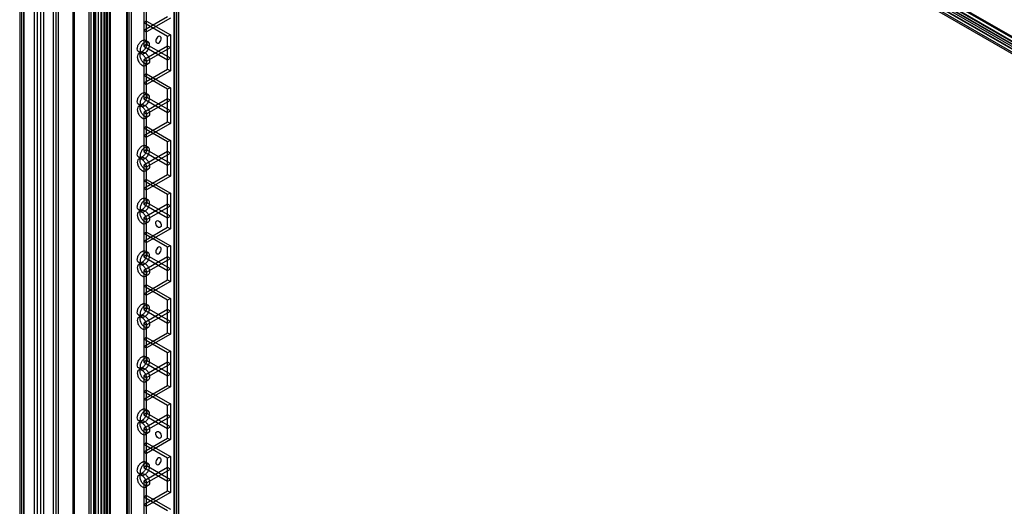
# Model space of a CAD drawing. Units: millimetres. Extents: x 401 to 1530, y 208 to 2489.
# Drawn here: x 401 to 783, y 1816 to 2004 of the extents above; entities that cross this region are included whole.
import ezdxf

# ---------------------------------------------------------------- set-up
doc = ezdxf.new("R2010")
doc.units = ezdxf.units.MM
doc.header["$LTSCALE"] = 175.346735
doc.layers.get('0').update_dxf_attribs({"linetype": 'CONTINUOUS'})

msp = doc.modelspace()

# ---------------------------------------------------------------- linework, layer by layer
at = {"color": 7, "linetype": 'CONTINUOUS'}
for p, q in [((406.8, 619.85), (406.8, 2239.99)), ((407.87, 2239.38), (407.87, 620.46)), ((409.28, 620.46), (409.28, 2239.38)), ((410.34, 2239.99), (410.34, 619.85)), ((401.12, 2236.11), (401.12, 623.72)), ((401.86, 2237.13), (401.86, 622.7)), ((402.62, 2236.11), (402.62, 623.72)), ((402.92, 623.32), (402.92, 2236.52)), ((414.2, 623.3), (414.2, 2236.54)), ((415.26, 622.69), (415.26, 2237.15)), ((415.97, 2236.11), (415.97, 623.72)), ((421.75, 2236.98), (421.75, 623.72)), ((422.25, 2236.98), (422.25, 623.73)), ((428.05, 622.86), (428.05, 2236.98)), ((428.76, 622.69), (428.76, 2237.15)), ((429.82, 623.3), (429.82, 2236.54)), ((432.97, 628.11), (432.97, 2231.72)), ((435.8, 2231.72), (435.8, 628.11)), ((430.02, 2229.64), (430.02, 630.2)), ((430.49, 2230.3), (430.49, 629.54)), ((431.55, 2229.68), (431.55, 630.16)), ((431.7, 630.24), (431.7, 2229.6)), ((432.72, 629.64), (432.72, 2230.19)), ((433.78, 2229.58), (433.78, 630.26)), ((434.03, 2231.11), (434.03, 628.73)), ((434.74, 628.73), (434.74, 2231.11)), ((435.18, 630.79), (435.18, 2229.05)), ((442.48, 2225.38), (442.48, 634.46)), ((442.77, 2224.97), (442.77, 634.87)), ((443.54, 633.85), (443.54, 2225.99)), ((444.27, 2224.97), (444.27, 634.87)), ((436.2, 2219.79), (436.2, 640.05)), ((461.19, 646.76), (461.19, 2213.08)), ((460.9, 650.57), (460.9, 2209.27)), ((461.92, 2210.19), (461.92, 649.65)), ((462.69, 2208.86), (462.69, 650.98)), ((1077.39, 1827.22), (436.96, 2196.96)), ((437.1, 2197.04), (1077.53, 1827.3)), ((437.83, 2198.39), (1078.26, 1828.64)), ((438.17, 2197.66), (1078.59, 1827.91)), ((1076.33, 1826.61), (435.9, 2196.35)), ((435.9, 2193.49), (1077.75, 1822.93)), ((1077.75, 1824.16), (436.96, 2194.1)), ((437.07, 2193.88), (1077.5, 1824.13)), ((1079.31, 1825.07), (437.1, 2195.83)), ((437.62, 2194.68), (1078.05, 1824.94)), ((438.37, 2195.98), (1078.8, 1826.24)), ((436.32, 2192.58), (1076.75, 1822.83)), ((449.23, 2009.02), (449.23, 1993.92)), ((450.29, 1994.53), (450.29, 2008.41)), ((449.23, 2000.04), (458.42, 2005.35)), ((450.29, 2003.51), (449.23, 2002.9)), ((458.42, 1997.59), (449.23, 2002.9)), ((459.48, 2004.74), (450.29, 1999.43)), ((450.29, 2003.51), (459.48, 1998.2)), ((449.23, 2000.04), (450.29, 1999.43)), ((449.82, 1996.17), (450.89, 1995.56)), ((459.48, 1998.2), (458.42, 1997.59)), ((458.42, 1984.94), (458.42, 1997.59)), ((459.48, 1998.2), (459.48, 1984.32)), ((447.22, 1991.67), (448.29, 1991.05)), ((448.28, 1991.47), (447.22, 1990.86)), ((450.29, 1994.53), (449.23, 1993.92)), ((458.42, 1993.92), (449.23, 1988.61)), ((449.23, 1993.92), (458.42, 1988.61)), ((459.48, 1989.22), (450.29, 1994.53)), ((450.29, 1988), (459.48, 1993.31)), ((459.48, 1993.31), (458.42, 1993.92)), ((449.23, 1988.61), (449.23, 1973.51)), ((449.23, 1988.61), (450.29, 1988)), ((450.29, 1974.12), (450.29, 1988)), ((458.42, 1988.61), (459.48, 1989.22)), ((449.23, 1979.63), (458.42, 1984.94)), ((450.88, 1986.97), (449.82, 1986.36)), ((459.48, 1984.32), (450.29, 1979.02)), ((458.42, 1984.94), (459.48, 1984.32)), ((450.29, 1983.1), (449.23, 1982.49)), ((458.42, 1977.18), (449.23, 1982.49)), ((449.23, 1979.63), (450.29, 1979.02)), ((450.29, 1983.1), (459.48, 1977.79)), ((449.82, 1975.76), (450.89, 1975.14)), ((459.48, 1977.79), (458.42, 1977.18)), ((458.42, 1964.52), (458.42, 1977.18)), ((459.48, 1977.79), (459.48, 1963.91)), ((450.29, 1974.12), (449.23, 1973.51)), ((458.42, 1973.51), (449.23, 1968.2)), ((449.23, 1973.51), (458.42, 1968.2)), ((459.48, 1968.81), (450.29, 1974.12)), ((450.29, 1967.59), (459.48, 1972.89)), ((459.48, 1972.89), (458.42, 1973.51)), ((447.22, 1971.25), (448.29, 1970.64)), ((448.28, 1971.06), (447.22, 1970.45)), ((449.23, 1968.2), (449.23, 1953.09)), ((449.23, 1968.2), (450.29, 1967.59)), ((458.42, 1968.2), (459.48, 1968.81)), ((449.23, 1959.22), (458.42, 1964.52)), ((450.88, 1966.56), (449.82, 1965.95)), ((450.29, 1953.71), (450.29, 1967.59)), ((458.42, 1964.52), (459.48, 1963.91)), ((450.29, 1962.69), (449.23, 1962.07)), ((458.42, 1956.77), (449.23, 1962.07)), ((459.48, 1963.91), (450.29, 1958.6)), ((450.29, 1962.69), (459.48, 1957.38)), ((449.23, 1959.22), (450.29, 1958.6)), ((459.48, 1957.38), (458.42, 1956.77)), ((458.42, 1944.11), (458.42, 1956.77)), ((459.48, 1957.38), (459.48, 1943.5)), ((450.29, 1953.71), (449.23, 1953.09)), ((458.42, 1953.09), (449.23, 1947.79)), ((449.23, 1953.09), (458.42, 1947.79)), ((449.82, 1955.34), (450.89, 1954.73)), ((459.48, 1948.4), (450.29, 1953.71)), ((459.48, 1952.48), (458.42, 1953.09)), ((447.22, 1950.84), (448.29, 1950.23)), ((448.28, 1950.65), (447.22, 1950.04)), ((450.29, 1947.17), (459.48, 1952.48)), ((449.23, 1947.79), (449.23, 1932.68)), ((449.23, 1947.79), (450.29, 1947.17)), ((450.88, 1946.15), (449.82, 1945.53)), ((450.29, 1933.29), (450.29, 1947.17)), ((458.42, 1947.79), (459.48, 1948.4)), ((449.23, 1938.8), (458.42, 1944.11)), ((450.29, 1942.27), (449.23, 1941.66)), ((458.42, 1936.35), (449.23, 1941.66)), ((459.48, 1943.5), (450.29, 1938.19)), ((450.29, 1942.27), (459.48, 1936.97)), ((458.42, 1944.11), (459.48, 1943.5)), ((449.23, 1938.8), (450.29, 1938.19)), ((449.82, 1934.93), (450.89, 1934.32)), ((459.48, 1936.97), (458.42, 1936.35)), ((458.42, 1923.7), (458.42, 1936.35)), ((459.48, 1936.97), (459.48, 1923.09)), ((447.22, 1930.43), (448.29, 1929.82)), ((448.28, 1930.24), (447.22, 1929.62)), ((450.29, 1933.29), (449.23, 1932.68)), ((458.42, 1932.68), (449.23, 1927.37)), ((449.23, 1932.68), (458.42, 1927.37)), ((459.48, 1927.99), (450.29, 1933.29)), ((450.29, 1926.76), (459.48, 1932.07)), ((459.48, 1932.07), (458.42, 1932.68)), ((449.23, 1927.37), (449.23, 1912.27)), ((449.23, 1927.37), (450.29, 1926.76)), ((450.29, 1912.88), (450.29, 1926.76)), ((458.42, 1927.37), (459.48, 1927.99)), ((449.23, 1918.39), (458.42, 1923.7)), ((450.88, 1925.73), (449.82, 1925.12)), ((459.48, 1923.09), (450.29, 1917.78)), ((458.42, 1923.7), (459.48, 1923.09)), ((450.29, 1921.86), (449.23, 1921.25)), ((458.42, 1915.94), (449.23, 1921.25)), ((450.29, 1921.86), (459.48, 1916.55)), ((449.23, 1918.39), (450.29, 1917.78)), ((459.48, 1916.55), (458.42, 1915.94)), ((458.42, 1903.29), (458.42, 1915.94)), ((459.48, 1916.55), (459.48, 1902.67)), ((450.29, 1912.88), (449.23, 1912.27)), ((458.42, 1912.27), (449.23, 1906.96)), ((449.23, 1912.27), (458.42, 1906.96)), ((449.82, 1914.52), (450.89, 1913.91)), ((459.48, 1907.57), (450.29, 1912.88)), ((450.29, 1906.35), (459.48, 1911.66)), ((459.48, 1911.66), (458.42, 1912.27)), ((447.22, 1910.02), (448.29, 1909.4)), ((448.28, 1909.82), (447.22, 1909.21)), ((458.42, 1906.96), (459.48, 1907.57)), ((449.23, 1906.96), (449.23, 1891.85)), ((449.23, 1906.96), (450.29, 1906.35)), ((449.23, 1897.98), (458.42, 1903.29)), ((450.88, 1905.32), (449.82, 1904.71)), ((450.29, 1892.47), (450.29, 1906.35)), ((458.42, 1903.29), (459.48, 1902.67)), ((450.29, 1901.45), (449.23, 1900.84)), ((458.42, 1895.53), (449.23, 1900.84)), ((459.48, 1902.67), (450.29, 1897.37)), ((450.29, 1901.45), (459.48, 1896.14)), ((449.23, 1897.98), (450.29, 1897.37)), ((459.48, 1896.14), (458.42, 1895.53)), ((459.48, 1896.14), (459.48, 1882.26)), ((450.29, 1892.47), (449.23, 1891.85)), ((458.42, 1891.86), (449.23, 1886.55)), ((449.23, 1891.85), (458.42, 1886.55)), ((449.82, 1894.11), (450.89, 1893.49)), ((459.48, 1887.16), (450.29, 1892.47)), ((458.42, 1882.87), (458.42, 1895.53)), ((459.48, 1891.24), (458.42, 1891.86)), ((447.22, 1889.6), (448.29, 1888.99)), ((448.28, 1889.41), (447.22, 1888.8)), ((450.29, 1885.94), (459.48, 1891.24)), ((449.23, 1886.55), (449.23, 1871.44)), ((449.23, 1886.55), (450.29, 1885.94)), ((450.88, 1884.91), (449.82, 1884.3)), ((450.29, 1872.05), (450.29, 1885.94)), ((458.42, 1886.55), (459.48, 1887.16)), ((449.23, 1877.57), (458.42, 1882.87)), ((450.29, 1881.04), (449.23, 1880.42)), ((458.42, 1875.12), (449.23, 1880.42)), ((459.48, 1882.26), (450.29, 1876.95)), ((450.29, 1881.04), (459.48, 1875.73)), ((458.42, 1882.87), (459.48, 1882.26)), ((449.23, 1877.57), (450.29, 1876.95)), ((449.82, 1873.69), (450.89, 1873.08)), ((459.48, 1875.73), (458.42, 1875.12)), ((458.42, 1862.46), (458.42, 1875.12)), ((459.48, 1875.73), (459.48, 1861.85)), ((447.22, 1869.19), (448.29, 1868.58)), ((448.28, 1869), (447.22, 1868.39)), ((450.29, 1872.05), (449.23, 1871.44)), ((458.42, 1871.44), (449.23, 1866.14)), ((449.23, 1871.44), (458.42, 1866.14)), ((459.48, 1866.75), (450.29, 1872.05)), ((450.29, 1865.52), (459.48, 1870.83)), ((459.48, 1870.83), (458.42, 1871.44)), ((449.23, 1866.14), (449.23, 1851.03)), ((449.23, 1866.14), (450.29, 1865.52)), ((450.29, 1851.64), (450.29, 1865.52)), ((458.42, 1866.14), (459.48, 1866.75)), ((449.23, 1857.15), (458.42, 1862.46)), ((450.88, 1864.5), (449.82, 1863.88)), ((459.48, 1861.85), (450.29, 1856.54)), ((458.42, 1862.46), (459.48, 1861.85)), ((450.29, 1860.62), (449.23, 1860.01)), ((458.42, 1854.7), (449.23, 1860.01)), ((450.29, 1860.62), (459.48, 1855.32)), ((449.23, 1857.15), (450.29, 1856.54)), ((459.48, 1855.32), (458.42, 1854.7)), ((458.42, 1842.05), (458.42, 1854.7)), ((459.48, 1855.32), (459.48, 1841.44)), ((450.29, 1851.64), (449.23, 1851.03)), ((458.42, 1851.03), (449.23, 1845.72)), ((449.23, 1851.03), (458.42, 1845.72)), ((449.82, 1853.28), (450.89, 1852.67)), ((459.48, 1846.34), (450.29, 1851.64)), ((450.29, 1845.11), (459.48, 1850.42)), ((459.48, 1850.42), (458.42, 1851.03)), ((447.22, 1848.78), (448.29, 1848.17)), ((448.28, 1848.59), (447.22, 1847.97)), ((458.42, 1845.72), (459.48, 1846.34)), ((449.23, 1845.72), (449.23, 1830.62)), ((449.23, 1845.72), (450.29, 1845.11)), ((450.88, 1844.08), (449.82, 1843.47)), ((450.29, 1831.23), (450.29, 1845.11)), ((449.23, 1836.74), (458.42, 1842.05)), ((450.29, 1840.21), (449.23, 1839.6)), ((458.42, 1834.29), (449.23, 1839.6)), ((459.48, 1841.44), (450.29, 1836.13)), ((450.29, 1840.21), (459.48, 1834.9)), ((458.42, 1842.05), (459.48, 1841.44)), ((449.23, 1836.74), (450.29, 1836.13)), ((459.48, 1834.9), (458.42, 1834.29)), ((459.48, 1834.9), (459.48, 1821.02)), ((450.29, 1831.23), (449.23, 1830.62)), ((449.82, 1832.87), (450.89, 1832.26)), ((459.48, 1825.92), (450.29, 1831.23)), ((458.42, 1821.64), (458.42, 1834.29)), ((447.22, 1828.37), (448.29, 1827.75)), ((448.28, 1828.17), (447.22, 1827.56)), ((458.42, 1830.62), (449.23, 1825.31)), ((449.23, 1830.62), (458.42, 1825.31)), ((450.29, 1824.7), (459.48, 1830.01)), ((459.48, 1830.01), (458.42, 1830.62)), ((449.23, 1825.31), (449.23, 1810.2)), ((449.23, 1825.31), (450.29, 1824.7)), ((450.88, 1823.67), (449.82, 1823.06)), ((450.29, 1810.82), (450.29, 1824.7)), ((458.42, 1825.31), (459.48, 1825.92)), ((449.23, 1816.33), (458.42, 1821.64)), ((450.29, 1819.8), (449.23, 1819.19)), ((459.48, 1821.02), (450.29, 1815.72)), ((450.29, 1819.8), (459.48, 1814.49)), ((458.42, 1821.64), (459.48, 1821.02)), ((458.42, 1813.88), (449.23, 1819.19)), ((449.23, 1816.33), (450.29, 1815.72))]:
    msp.add_line(p, q, dxfattribs=at)
for points, knots in [([(446.69, 1992.86), (446.69, 1993.27), (446.89, 1994.13), (447.53, 1995.23), (448.39, 1996.04), (449.38, 1996.43), (450.27, 1995.94), (450.36, 1995.3), (450.36, 1994.98)], [0, 0, 0, 0, 0.1912, 0.396398, 0.585359, 0.731961, 0.851504, 1, 1, 1, 1]), ([(450.36, 1994.98), (450.36, 1994.57), (450.16, 1993.71), (449.52, 1992.6), (448.66, 1991.79), (447.67, 1991.41), (446.78, 1991.9), (446.69, 1992.54), (446.69, 1992.86)], [0, 0, 0, 0, 0.1912, 0.396398, 0.585359, 0.731961, 0.851504, 1, 1, 1, 1]), ([(451.42, 1994.37), (451.42, 1994.69), (451.33, 1995.32), (450.45, 1995.82), (449.46, 1995.44), (448.6, 1994.63), (447.95, 1993.52), (447.75, 1992.66), (447.75, 1992.24)], [0, 0, 0, 0, 0.147786, 0.266249, 0.412232, 0.600617, 0.807643, 1, 1, 1, 1]), ([(455.95, 1996.98), (455.95, 1997.33), (454.95, 1998.21), (454.06, 1996.8), (453.83, 1996.05), (453.83, 1995.76)], [0, 0, 0, 0, 0.29501, 0.750642, 1, 1, 1, 1]), ([(453.83, 1995.76), (453.83, 1995.41), (454.83, 1994.53), (455.72, 1995.93), (455.95, 1996.69), (455.95, 1996.98)], [0, 0, 0, 0, 0.29501, 0.750642, 1, 1, 1, 1]), ([(450.36, 1987.55), (450.36, 1987.96), (450.16, 1988.82), (449.52, 1989.93), (448.66, 1990.73), (447.67, 1991.12), (446.78, 1990.63), (446.69, 1989.99), (446.69, 1989.67)], [0, 0, 0, 0, 0.1912, 0.396397, 0.585358, 0.73196, 0.851505, 1, 1, 1, 1]), ([(447.75, 1992.24), (447.75, 1991.92), (447.84, 1991.29), (448.72, 1990.8), (449.71, 1991.17), (450.57, 1991.98), (451.22, 1993.09), (451.42, 1993.95), (451.42, 1994.37)], [0, 0, 0, 0, 0.147786, 0.266249, 0.412232, 0.600617, 0.807643, 1, 1, 1, 1]), ([(447.75, 1990.28), (447.75, 1990.6), (447.84, 1991.23), (448.72, 1991.73), (449.71, 1991.36), (450.57, 1990.55), (451.22, 1989.44), (451.42, 1988.58), (451.42, 1988.16)], [0, 0, 0, 0, 0.147786, 0.26625, 0.412233, 0.600618, 0.807644, 1, 1, 1, 1]), ([(446.69, 1989.67), (446.69, 1989.26), (446.89, 1988.4), (447.53, 1987.29), (448.39, 1986.49), (449.38, 1986.1), (450.27, 1986.59), (450.36, 1987.23), (450.36, 1987.55)], [0, 0, 0, 0, 0.1912, 0.396397, 0.585358, 0.73196, 0.851505, 1, 1, 1, 1]), ([(451.42, 1988.16), (451.42, 1987.84), (451.33, 1987.21), (450.45, 1986.71), (449.46, 1987.09), (448.6, 1987.89), (447.95, 1989.01), (447.75, 1989.87), (447.75, 1990.28)], [0, 0, 0, 0, 0.147786, 0.26625, 0.412233, 0.600618, 0.807644, 1, 1, 1, 1]), ([(446.69, 1972.44), (446.69, 1972.86), (446.89, 1973.71), (447.53, 1974.82), (448.39, 1975.63), (449.38, 1976.02), (450.27, 1975.52), (450.36, 1974.89), (450.36, 1974.57)], [0, 0, 0, 0, 0.1912, 0.396398, 0.585359, 0.731961, 0.851504, 1, 1, 1, 1]), ([(450.36, 1974.57), (450.36, 1974.15), (450.16, 1973.3), (449.52, 1972.19), (448.66, 1971.38), (447.67, 1970.99), (446.78, 1971.49), (446.69, 1972.12), (446.69, 1972.44)], [0, 0, 0, 0, 0.1912, 0.396398, 0.585359, 0.731961, 0.851504, 1, 1, 1, 1]), ([(451.42, 1973.95), (451.42, 1974.27), (451.33, 1974.91), (450.45, 1975.4), (449.46, 1975.03), (448.6, 1974.22), (447.95, 1973.11), (447.75, 1972.25), (447.75, 1971.83)], [0, 0, 0, 0, 0.147786, 0.266249, 0.412232, 0.600617, 0.807643, 1, 1, 1, 1]), ([(447.75, 1971.83), (447.75, 1971.51), (447.84, 1970.88), (448.72, 1970.38), (449.71, 1970.76), (450.57, 1971.56), (451.22, 1972.68), (451.42, 1973.54), (451.42, 1973.95)], [0, 0, 0, 0, 0.147786, 0.266249, 0.412232, 0.600617, 0.807643, 1, 1, 1, 1]), ([(450.36, 1967.14), (450.36, 1967.55), (450.16, 1968.4), (449.52, 1969.51), (448.66, 1970.32), (447.67, 1970.71), (446.78, 1970.22), (446.69, 1969.58), (446.69, 1969.26)], [0, 0, 0, 0, 0.1912, 0.396397, 0.585358, 0.73196, 0.851505, 1, 1, 1, 1]), ([(446.69, 1969.26), (446.69, 1968.85), (446.89, 1967.99), (447.53, 1966.88), (448.39, 1966.07), (449.38, 1965.69), (450.27, 1966.18), (450.36, 1966.82), (450.36, 1967.14)], [0, 0, 0, 0, 0.1912, 0.396397, 0.585358, 0.73196, 0.851505, 1, 1, 1, 1]), ([(447.75, 1969.87), (447.75, 1970.19), (447.84, 1970.82), (448.72, 1971.32), (449.71, 1970.94), (450.57, 1970.14), (451.22, 1969.03), (451.42, 1968.16), (451.42, 1967.75)], [0, 0, 0, 0, 0.147786, 0.26625, 0.412233, 0.600618, 0.807644, 1, 1, 1, 1]), ([(451.42, 1967.75), (451.42, 1967.43), (451.33, 1966.8), (450.45, 1966.3), (449.46, 1966.68), (448.6, 1967.48), (447.95, 1968.59), (447.75, 1969.46), (447.75, 1969.87)], [0, 0, 0, 0, 0.147786, 0.26625, 0.412233, 0.600618, 0.807644, 1, 1, 1, 1]), ([(446.69, 1952.03), (446.69, 1952.44), (446.89, 1953.3), (447.53, 1954.41), (448.39, 1955.22), (449.38, 1955.6), (450.27, 1955.11), (450.36, 1954.48), (450.36, 1954.15)], [0, 0, 0, 0, 0.1912, 0.396398, 0.585359, 0.731961, 0.851504, 1, 1, 1, 1]), ([(450.36, 1954.15), (450.36, 1953.74), (450.16, 1952.89), (449.52, 1951.78), (448.66, 1950.97), (447.67, 1950.58), (446.78, 1951.07), (446.69, 1951.71), (446.69, 1952.03)], [0, 0, 0, 0, 0.1912, 0.396398, 0.585359, 0.731961, 0.851504, 1, 1, 1, 1]), ([(451.42, 1953.54), (451.42, 1953.86), (451.33, 1954.49), (450.45, 1954.99), (449.46, 1954.61), (448.6, 1953.81), (447.95, 1952.7), (447.75, 1951.83), (447.75, 1951.42)], [0, 0, 0, 0, 0.147786, 0.266249, 0.412232, 0.600617, 0.807643, 1, 1, 1, 1]), ([(447.75, 1951.42), (447.75, 1951.1), (447.84, 1950.47), (448.72, 1949.97), (449.71, 1950.35), (450.57, 1951.15), (451.22, 1952.26), (451.42, 1953.13), (451.42, 1953.54)], [0, 0, 0, 0, 0.147786, 0.266249, 0.412232, 0.600617, 0.807643, 1, 1, 1, 1]), ([(450.36, 1946.72), (450.36, 1947.14), (450.16, 1947.99), (449.52, 1949.1), (448.66, 1949.91), (447.67, 1950.3), (446.78, 1949.8), (446.69, 1949.17), (446.69, 1948.85)], [0, 0, 0, 0, 0.1912, 0.396397, 0.585358, 0.73196, 0.851505, 1, 1, 1, 1]), ([(447.75, 1949.46), (447.75, 1949.78), (447.84, 1950.41), (448.72, 1950.91), (449.71, 1950.53), (450.57, 1949.73), (451.22, 1948.61), (451.42, 1947.75), (451.42, 1947.34)], [0, 0, 0, 0, 0.147786, 0.26625, 0.412233, 0.600618, 0.807644, 1, 1, 1, 1]), ([(451.42, 1947.34), (451.42, 1947.02), (451.33, 1946.39), (450.45, 1945.89), (449.46, 1946.26), (448.6, 1947.07), (447.95, 1948.18), (447.75, 1949.04), (447.75, 1949.46)], [0, 0, 0, 0, 0.147786, 0.26625, 0.412233, 0.600618, 0.807644, 1, 1, 1, 1]), ([(446.69, 1948.85), (446.69, 1948.43), (446.89, 1947.58), (447.53, 1946.47), (448.39, 1945.66), (449.38, 1945.27), (450.27, 1945.77), (450.36, 1946.4), (450.36, 1946.72)], [0, 0, 0, 0, 0.1912, 0.396397, 0.585358, 0.73196, 0.851505, 1, 1, 1, 1]), ([(446.69, 1931.62), (446.69, 1932.03), (446.89, 1932.89), (447.53, 1934), (448.39, 1934.8), (449.38, 1935.19), (450.27, 1934.7), (450.36, 1934.06), (450.36, 1933.74)], [0, 0, 0, 0, 0.1912, 0.396398, 0.585359, 0.731961, 0.851504, 1, 1, 1, 1]), ([(450.36, 1933.74), (450.36, 1933.33), (450.16, 1932.47), (449.52, 1931.36), (448.66, 1930.56), (447.67, 1930.17), (446.78, 1930.66), (446.69, 1931.3), (446.69, 1931.62)], [0, 0, 0, 0, 0.1912, 0.396398, 0.585359, 0.731961, 0.851504, 1, 1, 1, 1]), ([(451.42, 1933.13), (451.42, 1933.45), (451.33, 1934.08), (450.45, 1934.58), (449.46, 1934.2), (448.6, 1933.4), (447.95, 1932.28), (447.75, 1931.42), (447.75, 1931.01)], [0, 0, 0, 0, 0.147786, 0.266249, 0.412232, 0.600617, 0.807643, 1, 1, 1, 1]), ([(447.75, 1931.01), (447.75, 1930.69), (447.84, 1930.06), (448.72, 1929.56), (449.71, 1929.93), (450.57, 1930.74), (451.22, 1931.85), (451.42, 1932.71), (451.42, 1933.13)], [0, 0, 0, 0, 0.147786, 0.266249, 0.412232, 0.600617, 0.807643, 1, 1, 1, 1]), ([(447.75, 1929.05), (447.75, 1929.37), (447.84, 1930), (448.72, 1930.5), (449.71, 1930.12), (450.57, 1929.31), (451.22, 1928.2), (451.42, 1927.34), (451.42, 1926.92)], [0, 0, 0, 0, 0.147786, 0.26625, 0.412233, 0.600618, 0.807644, 1, 1, 1, 1]), ([(450.36, 1926.31), (450.36, 1926.72), (450.16, 1927.58), (449.52, 1928.69), (448.66, 1929.5), (447.67, 1929.88), (446.78, 1929.39), (446.69, 1928.76), (446.69, 1928.43)], [0, 0, 0, 0, 0.1912, 0.396397, 0.585358, 0.73196, 0.851505, 1, 1, 1, 1]), ([(446.69, 1928.43), (446.69, 1928.02), (446.89, 1927.17), (447.53, 1926.06), (448.39, 1925.25), (449.38, 1924.86), (450.27, 1925.35), (450.36, 1925.99), (450.36, 1926.31)], [0, 0, 0, 0, 0.1912, 0.396397, 0.585358, 0.73196, 0.851505, 1, 1, 1, 1]), ([(451.42, 1926.92), (451.42, 1926.6), (451.33, 1925.97), (450.45, 1925.47), (449.46, 1925.85), (448.6, 1926.66), (447.95, 1927.77), (447.75, 1928.63), (447.75, 1929.05)], [0, 0, 0, 0, 0.147786, 0.26625, 0.412233, 0.600618, 0.807644, 1, 1, 1, 1]), ([(453.83, 1925.54), (453.83, 1925.88), (454.83, 1926.76), (455.72, 1925.36), (455.95, 1924.61), (455.95, 1924.31)], [0, 0, 0, 0, 0.295011, 0.750643, 1, 1, 1, 1]), ([(455.95, 1924.31), (455.95, 1923.96), (454.95, 1923.08), (454.06, 1924.49), (453.83, 1925.24), (453.83, 1925.54)], [0, 0, 0, 0, 0.295011, 0.750643, 1, 1, 1, 1]), ([(446.69, 1911.21), (446.69, 1911.62), (446.89, 1912.47), (447.53, 1913.58), (448.39, 1914.39), (449.38, 1914.78), (450.27, 1914.29), (450.36, 1913.65), (450.36, 1913.33)], [0, 0, 0, 0, 0.1912, 0.396398, 0.585359, 0.731961, 0.851504, 1, 1, 1, 1]), ([(455.95, 1915.33), (455.95, 1915.68), (454.95, 1916.56), (454.06, 1915.15), (453.83, 1914.4), (453.83, 1914.1)], [0, 0, 0, 0, 0.29501, 0.750642, 1, 1, 1, 1]), ([(453.83, 1914.1), (453.83, 1913.76), (454.83, 1912.88), (455.72, 1914.28), (455.95, 1915.04), (455.95, 1915.33)], [0, 0, 0, 0, 0.29501, 0.750642, 1, 1, 1, 1]), ([(450.36, 1913.33), (450.36, 1912.92), (450.16, 1912.06), (449.52, 1910.95), (448.66, 1910.14), (447.67, 1909.76), (446.78, 1910.25), (446.69, 1910.89), (446.69, 1911.21)], [0, 0, 0, 0, 0.1912, 0.396398, 0.585359, 0.731961, 0.851504, 1, 1, 1, 1]), ([(451.42, 1912.72), (451.42, 1913.04), (451.33, 1913.67), (450.45, 1914.17), (449.46, 1913.79), (448.6, 1912.98), (447.95, 1911.87), (447.75, 1911.01), (447.75, 1910.59)], [0, 0, 0, 0, 0.147786, 0.266249, 0.412232, 0.600617, 0.807643, 1, 1, 1, 1]), ([(447.75, 1910.59), (447.75, 1910.27), (447.84, 1909.64), (448.72, 1909.15), (449.71, 1909.52), (450.57, 1910.33), (451.22, 1911.44), (451.42, 1912.3), (451.42, 1912.72)], [0, 0, 0, 0, 0.147786, 0.266249, 0.412232, 0.600617, 0.807643, 1, 1, 1, 1]), ([(450.36, 1905.9), (450.36, 1906.31), (450.16, 1907.17), (449.52, 1908.28), (448.66, 1909.08), (447.67, 1909.47), (446.78, 1908.98), (446.69, 1908.34), (446.69, 1908.02)], [0, 0, 0, 0, 0.1912, 0.396397, 0.585358, 0.73196, 0.851505, 1, 1, 1, 1]), ([(446.69, 1908.02), (446.69, 1907.61), (446.89, 1906.75), (447.53, 1905.64), (448.39, 1904.84), (449.38, 1904.45), (450.27, 1904.94), (450.36, 1905.58), (450.36, 1905.9)], [0, 0, 0, 0, 0.1912, 0.396397, 0.585358, 0.73196, 0.851505, 1, 1, 1, 1]), ([(447.75, 1908.63), (447.75, 1908.95), (447.84, 1909.58), (448.72, 1910.08), (449.71, 1909.71), (450.57, 1908.9), (451.22, 1907.79), (451.42, 1906.93), (451.42, 1906.51)], [0, 0, 0, 0, 0.147786, 0.26625, 0.412233, 0.600618, 0.807644, 1, 1, 1, 1]), ([(451.42, 1906.51), (451.42, 1906.19), (451.33, 1905.56), (450.45, 1905.06), (449.46, 1905.44), (448.6, 1906.24), (447.95, 1907.36), (447.75, 1908.22), (447.75, 1908.63)], [0, 0, 0, 0, 0.147786, 0.26625, 0.412233, 0.600618, 0.807644, 1, 1, 1, 1]), ([(446.69, 1890.79), (446.69, 1891.21), (446.89, 1892.06), (447.53, 1893.17), (448.39, 1893.98), (449.38, 1894.37), (450.27, 1893.87), (450.36, 1893.24), (450.36, 1892.92)], [0, 0, 0, 0, 0.1912, 0.396398, 0.585359, 0.731961, 0.851504, 1, 1, 1, 1]), ([(450.36, 1892.92), (450.36, 1892.5), (450.16, 1891.65), (449.52, 1890.54), (448.66, 1889.73), (447.67, 1889.34), (446.78, 1889.84), (446.69, 1890.47), (446.69, 1890.79)], [0, 0, 0, 0, 0.1912, 0.396398, 0.585359, 0.731961, 0.851504, 1, 1, 1, 1]), ([(451.42, 1892.3), (451.42, 1892.62), (451.33, 1893.26), (450.45, 1893.75), (449.46, 1893.38), (448.6, 1892.57), (447.95, 1891.46), (447.75, 1890.6), (447.75, 1890.18)], [0, 0, 0, 0, 0.147786, 0.266249, 0.412232, 0.600617, 0.807643, 1, 1, 1, 1]), ([(447.75, 1890.18), (447.75, 1889.86), (447.84, 1889.23), (448.72, 1888.73), (449.71, 1889.11), (450.57, 1889.91), (451.22, 1891.03), (451.42, 1891.89), (451.42, 1892.3)], [0, 0, 0, 0, 0.147786, 0.266249, 0.412232, 0.600617, 0.807643, 1, 1, 1, 1]), ([(450.36, 1885.49), (450.36, 1885.9), (450.16, 1886.75), (449.52, 1887.86), (448.66, 1888.67), (447.67, 1889.06), (446.78, 1888.57), (446.69, 1887.93), (446.69, 1887.61)], [0, 0, 0, 0, 0.1912, 0.396397, 0.585358, 0.73196, 0.851505, 1, 1, 1, 1]), ([(447.75, 1888.22), (447.75, 1888.54), (447.84, 1889.17), (448.72, 1889.67), (449.71, 1889.29), (450.57, 1888.49), (451.22, 1887.38), (451.42, 1886.51), (451.42, 1886.1)], [0, 0, 0, 0, 0.147786, 0.26625, 0.412233, 0.600618, 0.807644, 1, 1, 1, 1]), ([(451.42, 1886.1), (451.42, 1885.78), (451.33, 1885.15), (450.45, 1884.65), (449.46, 1885.03), (448.6, 1885.83), (447.95, 1886.94), (447.75, 1887.81), (447.75, 1888.22)], [0, 0, 0, 0, 0.147786, 0.26625, 0.412233, 0.600618, 0.807644, 1, 1, 1, 1]), ([(446.69, 1887.61), (446.69, 1887.2), (446.89, 1886.34), (447.53, 1885.23), (448.39, 1884.42), (449.38, 1884.04), (450.27, 1884.53), (450.36, 1885.17), (450.36, 1885.49)], [0, 0, 0, 0, 0.1912, 0.396397, 0.585358, 0.73196, 0.851505, 1, 1, 1, 1]), ([(446.69, 1870.38), (446.69, 1870.79), (446.89, 1871.65), (447.53, 1872.76), (448.39, 1873.57), (449.38, 1873.95), (450.27, 1873.46), (450.36, 1872.83), (450.36, 1872.5)], [0, 0, 0, 0, 0.1912, 0.396398, 0.585359, 0.731961, 0.851504, 1, 1, 1, 1]), ([(451.42, 1871.89), (451.42, 1872.21), (451.33, 1872.84), (450.45, 1873.34), (449.46, 1872.96), (448.6, 1872.16), (447.95, 1871.05), (447.75, 1870.18), (447.75, 1869.77)], [0, 0, 0, 0, 0.147786, 0.266249, 0.412232, 0.600617, 0.807643, 1, 1, 1, 1]), ([(450.36, 1872.5), (450.36, 1872.09), (450.16, 1871.24), (449.52, 1870.13), (448.66, 1869.32), (447.67, 1868.93), (446.78, 1869.42), (446.69, 1870.06), (446.69, 1870.38)], [0, 0, 0, 0, 0.1912, 0.396398, 0.585359, 0.731961, 0.851504, 1, 1, 1, 1]), ([(447.75, 1869.77), (447.75, 1869.45), (447.84, 1868.82), (448.72, 1868.32), (449.71, 1868.7), (450.57, 1869.5), (451.22, 1870.61), (451.42, 1871.48), (451.42, 1871.89)], [0, 0, 0, 0, 0.147786, 0.266249, 0.412232, 0.600617, 0.807643, 1, 1, 1, 1]), ([(447.75, 1867.81), (447.75, 1868.13), (447.84, 1868.76), (448.72, 1869.26), (449.71, 1868.88), (450.57, 1868.08), (451.22, 1866.96), (451.42, 1866.1), (451.42, 1865.69)], [0, 0, 0, 0, 0.147786, 0.26625, 0.412233, 0.600618, 0.807644, 1, 1, 1, 1]), ([(450.36, 1865.07), (450.36, 1865.49), (450.16, 1866.34), (449.52, 1867.45), (448.66, 1868.26), (447.67, 1868.65), (446.78, 1868.15), (446.69, 1867.52), (446.69, 1867.2)], [0, 0, 0, 0, 0.1912, 0.396397, 0.585358, 0.73196, 0.851505, 1, 1, 1, 1]), ([(446.69, 1867.2), (446.69, 1866.78), (446.89, 1865.93), (447.53, 1864.82), (448.39, 1864.01), (449.38, 1863.62), (450.27, 1864.12), (450.36, 1864.75), (450.36, 1865.07)], [0, 0, 0, 0, 0.1912, 0.396397, 0.585358, 0.73196, 0.851505, 1, 1, 1, 1]), ([(451.42, 1865.69), (451.42, 1865.37), (451.33, 1864.74), (450.45, 1864.24), (449.46, 1864.61), (448.6, 1865.42), (447.95, 1866.53), (447.75, 1867.39), (447.75, 1867.81)], [0, 0, 0, 0, 0.147786, 0.26625, 0.412233, 0.600618, 0.807644, 1, 1, 1, 1]), ([(446.69, 1849.97), (446.69, 1850.38), (446.89, 1851.24), (447.53, 1852.35), (448.39, 1853.15), (449.38, 1853.54), (450.27, 1853.05), (450.36, 1852.41), (450.36, 1852.09)], [0, 0, 0, 0, 0.1912, 0.396398, 0.585359, 0.731961, 0.851504, 1, 1, 1, 1]), ([(450.36, 1852.09), (450.36, 1851.68), (450.16, 1850.82), (449.52, 1849.71), (448.66, 1848.91), (447.67, 1848.52), (446.78, 1849.01), (446.69, 1849.65), (446.69, 1849.97)], [0, 0, 0, 0, 0.1912, 0.396398, 0.585359, 0.731961, 0.851504, 1, 1, 1, 1]), ([(451.42, 1851.48), (451.42, 1851.8), (451.33, 1852.43), (450.45, 1852.93), (449.46, 1852.55), (448.6, 1851.75), (447.95, 1850.63), (447.75, 1849.77), (447.75, 1849.36)], [0, 0, 0, 0, 0.147786, 0.266249, 0.412232, 0.600617, 0.807643, 1, 1, 1, 1]), ([(447.75, 1849.36), (447.75, 1849.04), (447.84, 1848.41), (448.72, 1847.91), (449.71, 1848.28), (450.57, 1849.09), (451.22, 1850.2), (451.42, 1851.06), (451.42, 1851.48)], [0, 0, 0, 0, 0.147786, 0.266249, 0.412232, 0.600617, 0.807643, 1, 1, 1, 1]), ([(450.36, 1844.66), (450.36, 1845.07), (450.16, 1845.93), (449.52, 1847.04), (448.66, 1847.85), (447.67, 1848.23), (446.78, 1847.74), (446.69, 1847.1), (446.69, 1846.78)], [0, 0, 0, 0, 0.1912, 0.396397, 0.585358, 0.73196, 0.851505, 1, 1, 1, 1]), ([(446.69, 1846.78), (446.69, 1846.37), (446.89, 1845.52), (447.53, 1844.41), (448.39, 1843.6), (449.38, 1843.21), (450.27, 1843.7), (450.36, 1844.34), (450.36, 1844.66)], [0, 0, 0, 0, 0.1912, 0.396397, 0.585358, 0.73196, 0.851505, 1, 1, 1, 1]), ([(447.75, 1847.4), (447.75, 1847.72), (447.84, 1848.35), (448.72, 1848.85), (449.71, 1848.47), (450.57, 1847.66), (451.22, 1846.55), (451.42, 1845.69), (451.42, 1845.27)], [0, 0, 0, 0, 0.147786, 0.26625, 0.412233, 0.600618, 0.807644, 1, 1, 1, 1]), ([(451.42, 1845.27), (451.42, 1844.95), (451.33, 1844.32), (450.45, 1843.82), (449.46, 1844.2), (448.6, 1845.01), (447.95, 1846.12), (447.75, 1846.98), (447.75, 1847.4)], [0, 0, 0, 0, 0.147786, 0.26625, 0.412233, 0.600618, 0.807644, 1, 1, 1, 1]), ([(453.83, 1843.89), (453.83, 1844.23), (454.83, 1845.11), (455.72, 1843.71), (455.95, 1842.96), (455.95, 1842.66)], [0, 0, 0, 0, 0.295011, 0.750643, 1, 1, 1, 1]), ([(455.95, 1842.66), (455.95, 1842.31), (454.95, 1841.43), (454.06, 1842.84), (453.83, 1843.59), (453.83, 1843.89)], [0, 0, 0, 0, 0.295011, 0.750643, 1, 1, 1, 1]), ([(446.69, 1829.56), (446.69, 1829.97), (446.89, 1830.82), (447.53, 1831.93), (448.39, 1832.74), (449.38, 1833.13), (450.27, 1832.64), (450.36, 1832), (450.36, 1831.68)], [0, 0, 0, 0, 0.1912, 0.396398, 0.585359, 0.731961, 0.851504, 1, 1, 1, 1]), ([(450.36, 1831.68), (450.36, 1831.27), (450.16, 1830.41), (449.52, 1829.3), (448.66, 1828.49), (447.67, 1828.11), (446.78, 1828.6), (446.69, 1829.24), (446.69, 1829.56)], [0, 0, 0, 0, 0.1912, 0.396398, 0.585359, 0.731961, 0.851504, 1, 1, 1, 1]), ([(451.42, 1831.07), (451.42, 1831.39), (451.33, 1832.02), (450.45, 1832.52), (449.46, 1832.14), (448.6, 1831.33), (447.95, 1830.22), (447.75, 1829.36), (447.75, 1828.94)], [0, 0, 0, 0, 0.147786, 0.266249, 0.412232, 0.600617, 0.807643, 1, 1, 1, 1]), ([(447.75, 1828.94), (447.75, 1828.62), (447.84, 1827.99), (448.72, 1827.49), (449.71, 1827.87), (450.57, 1828.68), (451.22, 1829.79), (451.42, 1830.65), (451.42, 1831.07)], [0, 0, 0, 0, 0.147786, 0.266249, 0.412232, 0.600617, 0.807643, 1, 1, 1, 1]), ([(455.95, 1833.68), (455.95, 1834.03), (454.95, 1834.91), (454.06, 1833.5), (453.83, 1832.75), (453.83, 1832.45)], [0, 0, 0, 0, 0.29501, 0.750642, 1, 1, 1, 1]), ([(453.83, 1832.45), (453.83, 1832.11), (454.83, 1831.23), (455.72, 1832.63), (455.95, 1833.39), (455.95, 1833.68)], [0, 0, 0, 0, 0.29501, 0.750642, 1, 1, 1, 1]), ([(450.36, 1824.25), (450.36, 1824.66), (450.16, 1825.52), (449.52, 1826.63), (448.66, 1827.43), (447.67, 1827.82), (446.78, 1827.33), (446.69, 1826.69), (446.69, 1826.37)], [0, 0, 0, 0, 0.1912, 0.396397, 0.585358, 0.73196, 0.851505, 1, 1, 1, 1]), ([(447.75, 1826.98), (447.75, 1827.3), (447.84, 1827.93), (448.72, 1828.43), (449.71, 1828.06), (450.57, 1827.25), (451.22, 1826.14), (451.42, 1825.28), (451.42, 1824.86)], [0, 0, 0, 0, 0.147786, 0.26625, 0.412233, 0.600618, 0.807644, 1, 1, 1, 1]), ([(451.42, 1824.86), (451.42, 1824.54), (451.33, 1823.91), (450.45, 1823.41), (449.46, 1823.79), (448.6, 1824.59), (447.95, 1825.71), (447.75, 1826.57), (447.75, 1826.98)], [0, 0, 0, 0, 0.147786, 0.26625, 0.412233, 0.600618, 0.807644, 1, 1, 1, 1]), ([(446.69, 1826.37), (446.69, 1825.96), (446.89, 1825.1), (447.53, 1823.99), (448.39, 1823.19), (449.38, 1822.8), (450.27, 1823.29), (450.36, 1823.93), (450.36, 1824.25)], [0, 0, 0, 0, 0.1912, 0.396397, 0.585358, 0.73196, 0.851505, 1, 1, 1, 1])]:
    msp.add_open_spline(points, degree=3, knots=knots, dxfattribs=at)

doc.saveas('drawing.dxf')
